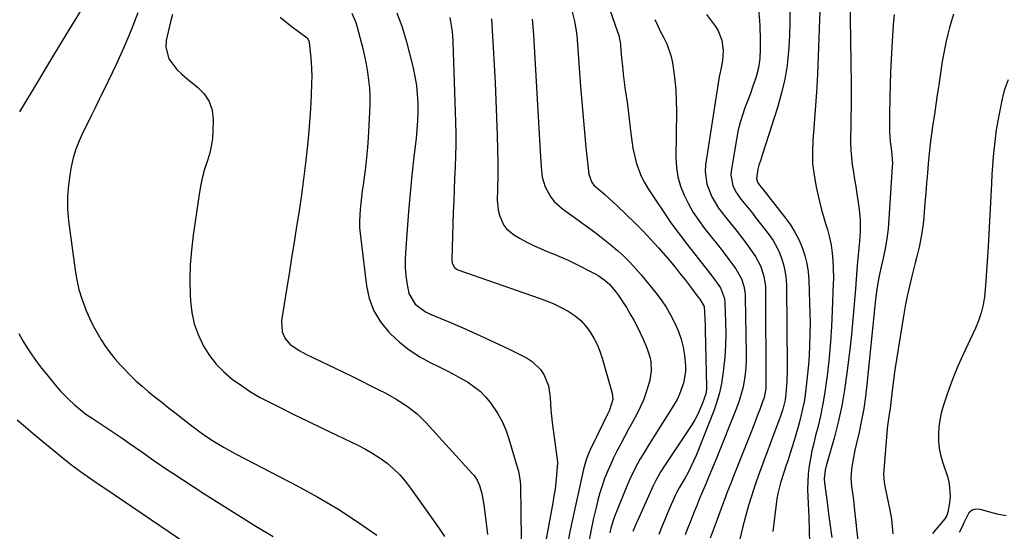
# Model space of a CAD drawing. Units: inches. Extents: x 1857394 to 1862678, y 415985 to 421264.
# Drawn here: x 1860546 to 1860914, y 416874 to 417065 of the extents above; entities that cross this region are included whole.
import ezdxf

# ---------------------------------------------------------------- set-up
doc = ezdxf.new("R2010")
doc.units = ezdxf.units.IN
doc.header["$MEASUREMENT"] = 0
doc.layers.add('7', color=7, linetype='Continuous')
doc.layers.add('8', color=7, linetype='Continuous')

msp = doc.modelspace()

# ---------------------------------------------------------------- linework, layer by layer
at = {"layer": '7', "color": 18}
for points in [[(1860757.42, 417094.05, 1716), (1860769.08, 417060.72, 1716), (1860769.49, 417059.43, 1716), (1860770.14, 417056.11, 1716), (1860770.21, 417055.43, 1716), (1860770.59, 417050.79, 1716), (1860770.87, 417047.8, 1716), (1860771.18, 417044.81, 1716), (1860771.56, 417041.83, 1716), (1860771.97, 417038.86, 1716), (1860772.29, 417036.77, 1716), (1860772.75, 417033.52, 1716), (1860773.18, 417030.26, 1716), (1860773.57, 417027, 1716), (1860773.93, 417023.74, 1716), (1860774.4, 417019.94, 1716), (1860774.84, 417017.25, 1716), (1860775.42, 417014.58, 1716), (1860776.08, 417011.93, 1716), (1860776.93, 417009.35, 1716), (1860777.93, 417006.83, 1716), (1860779.16, 417004.41, 1716), (1860780.54, 417002.06, 1716), (1860783.2, 416997.98, 1716), (1860786.08, 416993.68, 1716), (1860789.03, 416989.43, 1716), (1860792.1, 416985.26, 1716), (1860795.24, 416981.15, 1716), (1860802.89, 416971.39, 1716), (1860804.65, 416969.1, 1716), (1860807.52, 416965.1, 1716), (1860808.98, 416961.14, 1716), (1860809.16, 416959.45, 1716), (1860809.41, 416952.38, 1716), (1860809.46, 416948, 1716), (1860809.38, 416943.62, 1716), (1860809.1, 416939.25, 1716), (1860808.69, 416934.88, 1716), (1860808.46, 416932.95, 1716), (1860807.91, 416929.45, 1716), (1860807.18, 416925.99, 1716), (1860806.18, 416922.6, 1716), (1860805.01, 416919.25, 1716), (1860798.42, 416902.59, 1716), (1860797.5, 416900.43, 1716), (1860795.43, 416896.22, 1716), (1860794.27, 416894.18, 1716), (1860792.07, 416890.51, 1716), (1860791.04, 416888.66, 1716), (1860790.68, 416887.89, 1716), (1860788.71, 416883.43, 1716), (1860787.59, 416880.79, 1716), (1860786.55, 416878.3, 1716), (1860785.51, 416875.72, 1716), (1860784.52, 416873.12, 1716)], [(1860855.73, 417082.29, 1704), (1860856.31, 417041.02, 1704), (1860856.34, 417036.92, 1704), (1860856.34, 417032.82, 1704), (1860856.27, 417028.72, 1704), (1860856.17, 417024.62, 1704), (1860856.09, 417021.9, 1704), (1860856.08, 417019.17, 1704), (1860856.17, 417016.44, 1704), (1860856.42, 417013.72, 1704), (1860856.76, 417011, 1704), (1860857.18, 417008.29, 1704), (1860857.61, 417005.59, 1704), (1860858.03, 417002.88, 1704), (1860858.45, 417000.17, 1704), (1860859.2, 416995.39, 1704), (1860859.69, 416990.7, 1704), (1860859.67, 416985.99, 1704), (1860859.47, 416982.55, 1704), (1860859.24, 416979.98, 1704), (1860858.82, 416976.13, 1704), (1860858.6, 416973.56, 1704), (1860857.95, 416964.77, 1704), (1860857.5, 416959.09, 1704), (1860857, 416953.42, 1704), (1860856.42, 416947.75, 1704), (1860855.8, 416942.09, 1704), (1860854.76, 416933.23, 1704), (1860853.9, 416927.11, 1704), (1860852.84, 416921.03, 1704), (1860851.5, 416915.01, 1704), (1860849.97, 416909.02, 1704), (1860847.05, 416898.65, 1704), (1860846.67, 416897.1, 1704), (1860846.29, 416893.94, 1704), (1860846.39, 416892.36, 1704), (1860847.33, 416885.14, 1704), (1860847.91, 416880.74, 1704), (1860848.49, 416876.34, 1704), (1860849.09, 416871.94, 1704)], [(1860571.1, 417072.8, 1736), (1860566.37, 417065.05, 1736), (1860561.64, 417057.29, 1736), (1860556.93, 417049.52, 1736), (1860552.24, 417041.75, 1736), (1860545.68, 417030.86, 1736)], [(1860752.14, 417068.09, 1718), (1860752.98, 417064.6, 1718), (1860753.6, 417061.06, 1718), (1860753.81, 417059.28, 1718), (1860753.98, 417057.49, 1718), (1860755.25, 417040.23, 1718), (1860755.69, 417034.55, 1718), (1860756.17, 417028.86, 1718), (1860756.71, 417023.18, 1718), (1860757.28, 417017.5, 1718), (1860758.33, 417007.52, 1718), (1860759.52, 417004.39, 1718), (1860760.38, 417003.35, 1718), (1860760.87, 417002.88, 1718), (1860764.36, 416999.9, 1718), (1860767.31, 416997.24, 1718), (1860768.75, 416995.87, 1718), (1860775.62, 416989.23, 1718), (1860778.6, 416986.25, 1718), (1860781.53, 416983.22, 1718), (1860784.36, 416980.09, 1718), (1860787.13, 416976.91, 1718), (1860788.55, 416975.22, 1718), (1860790.54, 416972.82, 1718), (1860792.5, 416970.4, 1718), (1860794.42, 416967.95, 1718), (1860796.31, 416965.47, 1718), (1860799.49, 416961.23, 1718), (1860799.77, 416960.86, 1718), (1860801.37, 416958.2, 1718), (1860801.71, 416953.62, 1718), (1860801.82, 416950.73, 1718), (1860801.86, 416949.29, 1718), (1860802.3, 416928.24, 1718), (1860802.27, 416927.34, 1718), (1860801.99, 416925.59, 1718), (1860800.84, 416922.11, 1718), (1860799.08, 416917.92, 1718), (1860798, 416915.92, 1718), (1860796.81, 416913.98, 1718), (1860786.65, 416898.74, 1718), (1860785.28, 416896.6, 1718), (1860783.39, 416893.28, 1718), (1860782.25, 416891.01, 1718), (1860781.71, 416889.86, 1718), (1860776.35, 416877.95, 1718), (1860776.01, 416877.2, 1718), (1860774.72, 416874.16, 1718)], [(1860833.44, 417068.89, 1708), (1860833.46, 417064.14, 1708), (1860833.31, 417059.39, 1708), (1860833.05, 417054.64, 1708), (1860832.97, 417053.53, 1708), (1860832.39, 417048.26, 1708), (1860831.56, 417043.03, 1708), (1860830.37, 417037.88, 1708), (1860828.94, 417032.78, 1708), (1860823.25, 417015, 1708), (1860823.02, 417014.3, 1708), (1860822.54, 417012.92, 1708), (1860821.83, 417010.84, 1708), (1860821.52, 417009.42, 1708), (1860820.97, 417005.91, 1708), (1860821.31, 417004.56, 1708), (1860822.07, 417003.48, 1708), (1860823.31, 417001.97, 1708), (1860831.83, 416991.17, 1708), (1860833.67, 416988.6, 1708), (1860835.34, 416985.94, 1708), (1860836.75, 416983.13, 1708), (1860838, 416980.23, 1708), (1860838.97, 416977.23, 1708), (1860839.73, 416974.18, 1708), (1860840.21, 416971.08, 1708), (1860840.49, 416967.94, 1708), (1860840.82, 416959.53, 1708), (1860840.93, 416955.68, 1708), (1860840.98, 416951.83, 1708), (1860840.93, 416947.99, 1708), (1860840.79, 416943.43, 1708), (1860840.61, 416939.94, 1708), (1860840.38, 416936.45, 1708), (1860840.07, 416932.97, 1708), (1860839.7, 416929.49, 1708), (1860839.15, 416925.24, 1708), (1860838.72, 416922.57, 1708), (1860838.17, 416919.91, 1708), (1860837.56, 416917.28, 1708), (1860836.87, 416914.65, 1708), (1860836.16, 416912.04, 1708), (1860835.4, 416909.43, 1708), (1860834.29, 416905.79, 1708), (1860833.53, 416903.38, 1708), (1860832.76, 416900.97, 1708), (1860831.97, 416898.57, 1708), (1860831.17, 416896.18, 1708), (1860829.89, 416892.36, 1708), (1860828.9, 416888.4, 1708), (1860828.55, 416886.39, 1708), (1860828.41, 416885.38, 1708), (1860827.05, 416874.13, 1708)], [(1860844.61, 417068.54, 1706), (1860844.01, 417051.64, 1706), (1860843.72, 417044.92, 1706), (1860843.37, 417038.2, 1706), (1860842.92, 417031.49, 1706), (1860842.4, 417024.78, 1706), (1860842.01, 417020.11, 1706), (1860841.84, 417015.75, 1706), (1860841.95, 417011.42, 1706), (1860842.46, 417007.11, 1706), (1860843.23, 417002.82, 1706), (1860843.99, 416999.5, 1706), (1860844.62, 416996.89, 1706), (1860845.28, 416994.29, 1706), (1860846, 416991.71, 1706), (1860846.75, 416989.13, 1706), (1860847.44, 416986.84, 1706), (1860848.22, 416983.97, 1706), (1860848.82, 416981.06, 1706), (1860849.26, 416978.11, 1706), (1860849.53, 416975.15, 1706), (1860849.67, 416972.42, 1706), (1860849.71, 416968.62, 1706), (1860849.66, 416966.72, 1706), (1860849.26, 416956.57, 1706), (1860848.97, 416950.75, 1706), (1860848.58, 416944.93, 1706), (1860848.06, 416939.12, 1706), (1860847.46, 416933.32, 1706), (1860847.15, 416930.65, 1706), (1860846.54, 416926.21, 1706), (1860845.8, 416921.79, 1706), (1860844.88, 416917.41, 1706), (1860843.83, 416913.05, 1706), (1860843.03, 416909.98, 1706), (1860842.34, 416907.17, 1706), (1860841.7, 416904.34, 1706), (1860841.16, 416901.49, 1706), (1860840.68, 416898.64, 1706), (1860840.32, 416895.76, 1706), (1860840.09, 416892.89, 1706), (1860840.04, 416890, 1706), (1860840.1, 416887.11, 1706), (1860840.48, 416879.6, 1706), (1860840.67, 416874.65, 1706), (1860840.78, 416869.7, 1706)], [(1860589.9, 417067.76, 1734), (1860587.35, 417061.27, 1734), (1860584.67, 417054.85, 1734), (1860581.81, 417048.5, 1734), (1860578.82, 417042.21, 1734), (1860575.46, 417035.41, 1734), (1860573.95, 417032.34, 1734), (1860572.43, 417029.27, 1734), (1860570.9, 417026.2, 1734), (1860569.37, 417023.14, 1734), (1860567.97, 417020.03, 1734), (1860566.75, 417016.86, 1734), (1860565.79, 417013.6, 1734), (1860565, 417010.28, 1734), (1860564.58, 417008.08, 1734), (1860563.94, 417003.61, 1734), (1860563.58, 416999.13, 1734), (1860563.67, 416994.64, 1734), (1860564.04, 416990.14, 1734), (1860566.47, 416971.69, 1734), (1860567.08, 416968.08, 1734), (1860567.88, 416964.52, 1734), (1860568.95, 416961.04, 1734), (1860570.2, 416957.6, 1734), (1860570.71, 416956.35, 1734), (1860571.91, 416953.61, 1734), (1860573.21, 416950.92, 1734), (1860574.64, 416948.3, 1734), (1860576.17, 416945.72, 1734), (1860577.83, 416943.24, 1734), (1860579.58, 416940.82, 1734), (1860581.47, 416938.5, 1734), (1860583.44, 416936.26, 1734), (1860584.72, 416934.88, 1734), (1860586.91, 416932.63, 1734), (1860589.16, 416930.45, 1734), (1860591.5, 416928.37, 1734), (1860593.9, 416926.35, 1734), (1860596.35, 416924.38, 1734), (1860598.8, 416922.43, 1734), (1860601.27, 416920.48, 1734), (1860603.74, 416918.54, 1734), (1860609.5, 416914.04, 1734), (1860611.53, 416912.5, 1734), (1860613.59, 416911.01, 1734), (1860615.68, 416909.57, 1734), (1860617.81, 416908.18, 1734), (1860619.98, 416906.84, 1734), (1860622.16, 416905.55, 1734), (1860624.38, 416904.31, 1734), (1860626.62, 416903.1, 1734), (1860649.39, 416891.25, 1734), (1860657.07, 416887.03, 1734), (1860664.6, 416882.59, 1734), (1860671.93, 416877.82, 1734), (1860679.12, 416872.82, 1734)], [(1860602.79, 417067.14, 1732), (1860602.13, 417064.45, 1732), (1860600.49, 417057.4, 1732), (1860600.3, 417054.98, 1732), (1860601.42, 417050.53, 1732), (1860604.5, 417046.61, 1732), (1860606.34, 417044.8, 1732), (1860608.28, 417043.11, 1732), (1860612.19, 417040.06, 1732), (1860614.68, 417037.53, 1732), (1860616.59, 417034.71, 1732), (1860617.61, 417031.47, 1732), (1860618.05, 417027.95, 1732), (1860617.95, 417023.73, 1732), (1860617.74, 417020.8, 1732), (1860617.34, 417017.9, 1732), (1860616.65, 417015.06, 1732), (1860615.77, 417012.25, 1732), (1860614.84, 417009.44, 1732), (1860614.03, 417006.61, 1732), (1860613.4, 417003.73, 1732), (1860612.88, 417000.82, 1732), (1860610.56, 416984.75, 1732), (1860609.91, 416979.22, 1732), (1860609.48, 416973.68, 1732), (1860609.36, 416968.13, 1732), (1860609.45, 416962.56, 1732), (1860609.55, 416960.18, 1732), (1860610.05, 416955.89, 1732), (1860610.93, 416951.7, 1732), (1860612.39, 416947.68, 1732), (1860614.44, 416943.39, 1732), (1860616.68, 416939.92, 1732), (1860619.17, 416936.67, 1732), (1860622.04, 416933.75, 1732), (1860625.17, 416931.06, 1732), (1860628.55, 416928.63, 1732), (1860632.02, 416926.34, 1732), (1860635.61, 416924.26, 1732), (1860639.29, 416922.3, 1732), (1860642.57, 416920.68, 1732), (1860647.96, 416918.02, 1732), (1860653.36, 416915.39, 1732), (1860658.77, 416912.78, 1732), (1860664.18, 416910.18, 1732), (1860672.08, 416906.42, 1732), (1860674.93, 416904.94, 1732), (1860677.71, 416903.34, 1732), (1860680.37, 416901.56, 1732), (1860682.96, 416899.66, 1732), (1860685.4, 416897.57, 1732), (1860687.69, 416895.36, 1732), (1860689.79, 416892.95, 1732), (1860691.76, 416890.42, 1732), (1860702.21, 416875.66, 1732), (1860704.44, 416872.34, 1732)], [(1860669.83, 417067.61, 1728), (1860671.31, 417064.19, 1728), (1860671.86, 417062.4, 1728), (1860673.88, 417054.48, 1728), (1860674.57, 417051.55, 1728), (1860675.18, 417048.61, 1728), (1860675.68, 417045.64, 1728), (1860676.1, 417042.66, 1728), (1860676.38, 417039.66, 1728), (1860676.55, 417036.66, 1728), (1860676.56, 417033.66, 1728), (1860676.47, 417030.65, 1728), (1860675.9, 417021.16, 1728), (1860675.63, 417017.46, 1728), (1860675.31, 417013.76, 1728), (1860674.9, 417010.07, 1728), (1860674.43, 417006.38, 1728), (1860674.04, 417003.57, 1728), (1860673.73, 417001.29, 1728), (1860673.43, 416999.02, 1728), (1860672.88, 416994.46, 1728), (1860672.63, 416989.9, 1728), (1860672.71, 416987.62, 1728), (1860672.91, 416985.35, 1728), (1860675.25, 416965.93, 1728), (1860676.34, 416961.1, 1728), (1860678, 416956.54, 1728), (1860680.52, 416952.41, 1728), (1860683.62, 416948.55, 1728), (1860684.12, 416948.04, 1728), (1860687.59, 416944.86, 1728), (1860691.24, 416941.95, 1728), (1860695.18, 416939.42, 1728), (1860699.3, 416937.15, 1728), (1860702.46, 416935.62, 1728), (1860705.12, 416934.28, 1728), (1860707.77, 416932.91, 1728), (1860710.38, 416931.47, 1728), (1860712.97, 416929.99, 1728), (1860715.42, 416928.34, 1728), (1860717.71, 416926.51, 1728), (1860719.76, 416924.42, 1728), (1860721.65, 416922.15, 1728), (1860724.23, 416918.33, 1728), (1860725.95, 416915.29, 1728), (1860727.34, 416912.09, 1728), (1860728.51, 416908.78, 1728), (1860731.87, 416897.48, 1728), (1860732.08, 416896.72, 1728), (1860732.71, 416892.84, 1728), (1860732.79, 416891.26, 1728), (1860733.09, 416871.27, 1728)], [(1860686.59, 417067.79, 1726), (1860688.62, 417062.45, 1726), (1860690.29, 417056.96, 1726), (1860692.72, 417047.18, 1726), (1860693.41, 417043.95, 1726), (1860693.95, 417040.69, 1726), (1860694.28, 417037.41, 1726), (1860694.45, 417034.1, 1726), (1860694.44, 417030.79, 1726), (1860694.35, 417027.48, 1726), (1860694.12, 417024.17, 1726), (1860693.79, 417020.87, 1726), (1860692.98, 417013.96, 1726), (1860692.23, 417007.2, 1726), (1860691.55, 417000.44, 1726), (1860690.97, 416993.66, 1726), (1860690.45, 416986.88, 1726), (1860689.87, 416978.3, 1726), (1860689.77, 416975.45, 1726), (1860689.78, 416972.61, 1726), (1860689.99, 416969.77, 1726), (1860690.31, 416966.94, 1726), (1860691.05, 416962.97, 1726), (1860693.46, 416959, 1726), (1860697.33, 416956.18, 1726), (1860698.78, 416955.47, 1726), (1860706.71, 416952.14, 1726), (1860712.16, 416949.8, 1726), (1860717.57, 416947.39, 1726), (1860722.94, 416944.89, 1726), (1860728.29, 416942.32, 1726), (1860735.31, 416938.86, 1726), (1860737.21, 416937.69, 1726), (1860740.35, 416934.65, 1726), (1860741.59, 416932.79, 1726), (1860743.25, 416928.61, 1726), (1860743.89, 416924.15, 1726), (1860744.15, 416919.5, 1726), (1860744.37, 416917.21, 1726), (1860744.65, 416914.91, 1726), (1860746.45, 416901.97, 1726), (1860746.56, 416901.15, 1726), (1860746.63, 416899.78, 1726), (1860746.26, 416895.17, 1726), (1860746.02, 416892.59, 1726), (1860745.72, 416890.03, 1726), (1860745.33, 416887.47, 1726), (1860744.9, 416884.92, 1726), (1860741.87, 416868.75, 1726)], [(1860706.38, 417066.01, 1724), (1860707.18, 417061.51, 1724), (1860707.41, 417059.23, 1724), (1860707.55, 417056.94, 1724), (1860708.52, 417026.94, 1724), (1860708.61, 417022.74, 1724), (1860708.63, 417018.55, 1724), (1860708.55, 417014.36, 1724), (1860708.4, 417010.16, 1724), (1860708.21, 417005.97, 1724), (1860708.03, 417001.77, 1724), (1860707.87, 416997.58, 1724), (1860707.72, 416993.38, 1724), (1860707.14, 416975.64, 1724), (1860707.29, 416974.37, 1724), (1860708.22, 416972.71, 1724), (1860709.21, 416971.94, 1724), (1860709.8, 416971.67, 1724), (1860739.8, 416961.3, 1724), (1860742.58, 416960.25, 1724), (1860745.31, 416959.1, 1724), (1860747.97, 416957.79, 1724), (1860750.59, 416956.37, 1724), (1860753.21, 416954.63, 1724), (1860755.3, 416952.92, 1724), (1860757.12, 416950.94, 1724), (1860758.78, 416948.77, 1724), (1860760.18, 416946.4, 1724), (1860761.43, 416943.96, 1724), (1860762.45, 416941.43, 1724), (1860763.32, 416938.82, 1724), (1860767.01, 416925.8, 1724), (1860767.25, 416923.41, 1724), (1860766.1, 416919.51, 1724), (1860765.24, 416917.79, 1724), (1860763.67, 416914.57, 1724), (1860758.75, 416904.36, 1724), (1860758.36, 416903.53, 1724), (1860757.36, 416900.98, 1724), (1860756.58, 416898.35, 1724), (1860756.37, 416897.46, 1724), (1860751.37, 416874.7, 1724), (1860750.57, 416870.79, 1724)], [(1860721.99, 417065.52, 1722), (1860722.99, 417048.37, 1722), (1860723.34, 417041.77, 1722), (1860723.65, 417035.17, 1722), (1860723.89, 417028.57, 1722), (1860724.09, 417021.96, 1722), (1860724.35, 417011.59, 1722), (1860724.38, 417010.17, 1722), (1860724.34, 417005.91, 1722), (1860724.25, 417003.07, 1722), (1860724.22, 417001.65, 1722), (1860724.15, 416997.98, 1722), (1860724.48, 416994.09, 1722), (1860724.96, 416992.21, 1722), (1860726.5, 416988.66, 1722), (1860727.59, 416987.13, 1722), (1860730.54, 416984.75, 1722), (1860732.65, 416983.55, 1722), (1860735.14, 416982.22, 1722), (1860737.65, 416980.96, 1722), (1860740.23, 416979.81, 1722), (1860742.83, 416978.74, 1722), (1860745.45, 416977.69, 1722), (1860748.04, 416976.58, 1722), (1860750.6, 416975.4, 1722), (1860753.14, 416974.17, 1722), (1860760.94, 416970.25, 1722), (1860761.88, 416969.74, 1722), (1860764.49, 416967.92, 1722), (1860766.05, 416966.48, 1722), (1860768.34, 416963.71, 1722), (1860769.42, 416962.26, 1722), (1860771.43, 416959.28, 1722), (1860772.37, 416957.74, 1722), (1860773.8, 416955.31, 1722), (1860775.1, 416953.01, 1722), (1860776.35, 416950.69, 1722), (1860777.54, 416948.33, 1722), (1860778.67, 416945.94, 1722), (1860780.06, 416942.75, 1722), (1860781.11, 416939.35, 1722), (1860781.48, 416937.6, 1722), (1860781.68, 416934.09, 1722), (1860781.12, 416930.61, 1722), (1860780.54, 416928.55, 1722), (1860779.69, 416925.82, 1722), (1860778.71, 416923.15, 1722), (1860777.55, 416920.55, 1722), (1860776.26, 416918, 1722), (1860774.65, 416915.05, 1722), (1860773.22, 416912.42, 1722), (1860771.8, 416909.79, 1722), (1860770.39, 416907.15, 1722), (1860768.83, 416904.18, 1722), (1860767.57, 416901.67, 1722), (1860766.38, 416899.13, 1722), (1860765.28, 416896.54, 1722), (1860764.25, 416893.93, 1722), (1860763.32, 416891.28, 1722), (1860762.46, 416888.6, 1722), (1860761.71, 416885.9, 1722), (1860761.04, 416883.17, 1722), (1860760.12, 416879.12, 1722), (1860759.12, 416874.33, 1722), (1860758.23, 416869.53, 1722)], [(1860783.06, 417065.27, 1714), (1860784.07, 417062.96, 1714), (1860785.17, 417060.7, 1714), (1860786.34, 417058.46, 1714), (1860787.43, 417056.21, 1714), (1860789.04, 417051.49, 1714), (1860789.55, 417049.04, 1714), (1860789.96, 417046.42, 1714), (1860790.45, 417042.6, 1714), (1860790.82, 417038.78, 1714), (1860791, 417034.94, 1714), (1860791.06, 417031.1, 1714), (1860790.88, 417013.65, 1714), (1860791.09, 417010.04, 1714), (1860791.61, 417006.49, 1714), (1860792.6, 417003.05, 1714), (1860793.9, 416999.67, 1714), (1860795.56, 416996.42, 1714), (1860797.37, 416993.26, 1714), (1860799.39, 416990.23, 1714), (1860801.57, 416987.3, 1714), (1860806.24, 416981.44, 1714), (1860807.74, 416979.55, 1714), (1860810.68, 416975.71, 1714), (1860813.28, 416972.18, 1714), (1860815.36, 416968.46, 1714), (1860816.24, 416965.74, 1714), (1860816.7, 416962.93, 1714), (1860816.79, 416961.5, 1714), (1860817.15, 416940.74, 1714), (1860817.12, 416938.11, 1714), (1860816.99, 416935.48, 1714), (1860816.71, 416932.87, 1714), (1860816.34, 416930.26, 1714), (1860815.81, 416927.68, 1714), (1860815.18, 416925.13, 1714), (1860814.38, 416922.63, 1714), (1860813.48, 416920.16, 1714), (1860806.11, 416901.8, 1714), (1860805.14, 416899.41, 1714), (1860804.16, 416897.03, 1714), (1860803.17, 416894.66, 1714), (1860802.16, 416892.29, 1714), (1860800.55, 416888.54, 1714), (1860799.73, 416886.55, 1714), (1860798.54, 416883.56, 1714), (1860797.75, 416881.56, 1714), (1860796.42, 416878.25, 1714), (1860795.38, 416875.59, 1714), (1860794.36, 416872.92, 1714)], [(1860802.32, 417067.08, 1712), (1860805.63, 417062.68, 1712), (1860806.66, 417061.06, 1712), (1860808.05, 417057.56, 1712), (1860808.54, 417053.74, 1712), (1860808.31, 417049.9, 1712), (1860807.92, 417047.85, 1712), (1860807.06, 417043.9, 1712), (1860806.37, 417039.91, 1712), (1860801.98, 417011.04, 1712), (1860801.81, 417008.57, 1712), (1860802.41, 417003.76, 1712), (1860804.25, 416999.14, 1712), (1860806.83, 416994.86, 1712), (1860809.53, 416991.37, 1712), (1860811.65, 416988.74, 1712), (1860813.74, 416986.09, 1712), (1860815.81, 416983.41, 1712), (1860817.85, 416980.71, 1712), (1860820.61, 416976.87, 1712), (1860822.43, 416973.33, 1712), (1860823.67, 416969.51, 1712), (1860824.29, 416965.56, 1712), (1860824.39, 416963.56, 1712), (1860824.5, 416929.33, 1712), (1860824.42, 416927.6, 1712), (1860823.79, 416924.19, 1712), (1860823.26, 416922.54, 1712), (1860822.23, 416919.77, 1712), (1860821.4, 416917.57, 1712), (1860819.72, 416913.19, 1712), (1860818.86, 416911, 1712), (1860812.44, 416894.89, 1712), (1860811.25, 416891.87, 1712), (1860810.07, 416888.84, 1712), (1860808.91, 416885.8, 1712), (1860807.76, 416882.76, 1712), (1860806.23, 416878.65, 1712), (1860805.86, 416877.66, 1712), (1860805.12, 416875.68, 1712), (1860803.65, 416871.72, 1712)], [(1860872.39, 417067.17, 1702), (1860872.08, 417063.29, 1702), (1860871.56, 417055.01, 1702), (1860871.3, 417050.33, 1702), (1860871.08, 417045.65, 1702), (1860870.93, 417040.96, 1702), (1860870.82, 417036.27, 1702), (1860870.71, 417029.61, 1702), (1860870.66, 417026.9, 1702), (1860870.6, 417023.28, 1702), (1860870.84, 417019.69, 1702), (1860871.38, 417016.13, 1702), (1860871.73, 417011.69, 1702), (1860871.69, 417010.44, 1702), (1860870.46, 416990.83, 1702), (1860870.13, 416987.14, 1702), (1860869.69, 416983.47, 1702), (1860869.06, 416979.83, 1702), (1860868.31, 416976.2, 1702), (1860867.44, 416972.43, 1702), (1860866.69, 416968.96, 1702), (1860866.06, 416965.46, 1702), (1860865.54, 416961.95, 1702), (1860865.14, 416958.42, 1702), (1860862.24, 416929.01, 1702), (1860861.71, 416924.54, 1702), (1860861.06, 416920.1, 1702), (1860860.23, 416915.69, 1702), (1860859.27, 416911.29, 1702), (1860858.16, 416906.63, 1702), (1860857.7, 416904.58, 1702), (1860856.91, 416900.45, 1702), (1860856.44, 416897.48, 1702), (1860856.23, 416894.21, 1702), (1860856.51, 416890.96, 1702), (1860857.21, 416886.06, 1702), (1860857.39, 416884.42, 1702), (1860859.56, 416863.71, 1702)], [(1860914.93, 417042.74, 1698), (1860913.51, 417038.73, 1698), (1860912.96, 417036.68, 1698), (1860912.72, 417035.64, 1698), (1860911.71, 417030.73, 1698), (1860911.08, 417027.43, 1698), (1860910.53, 417024.13, 1698), (1860910.08, 417020.81, 1698), (1860909.7, 417017.48, 1698), (1860909.39, 417014.14, 1698), (1860909.12, 417010.79, 1698), (1860908.89, 417007.45, 1698), (1860908.7, 417004.1, 1698), (1860907.48, 416980.49, 1698), (1860907.27, 416976.86, 1698), (1860907.04, 416973.23, 1698), (1860906.76, 416969.6, 1698), (1860906.45, 416965.98, 1698), (1860906.08, 416961.8, 1698), (1860905.65, 416958.76, 1698), (1860904.92, 416955.77, 1698), (1860903.93, 416952.86, 1698), (1860902.73, 416950.02, 1698), (1860897.89, 416939.76, 1698), (1860896.15, 416935.88, 1698), (1860894.52, 416931.96, 1698), (1860893.03, 416927.98, 1698), (1860891.65, 416923.96, 1698), (1860890.67, 416920.91, 1698), (1860889.97, 416918.37, 1698), (1860889.42, 416915.8, 1698), (1860889.09, 416913.19, 1698), (1860888.91, 416910.56, 1698), (1860888.98, 416907.93, 1698), (1860889.23, 416905.32, 1698), (1860889.75, 416902.76, 1698), (1860890.44, 416900.22, 1698), (1860892.38, 416894.36, 1698), (1860892.96, 416892.01, 1698), (1860893.29, 416887.27, 1698), (1860893.05, 416884.87, 1698), (1860892.42, 416881.39, 1698), (1860892.02, 416880.11, 1698), (1860891.3, 416878.98, 1698), (1860886.7, 416873.44, 1698)], [(1860545.41, 416948.08, 1736), (1860546.96, 416945.39, 1736), (1860548.57, 416942.75, 1736), (1860550.28, 416940.16, 1736), (1860552.05, 416937.62, 1736), (1860553.91, 416935.16, 1736), (1860555.85, 416932.74, 1736), (1860559.55, 416928.29, 1736), (1860561.06, 416926.57, 1736), (1860564.24, 416923.31, 1736), (1860565.92, 416921.77, 1736), (1860568.31, 416919.67, 1736), (1860570.49, 416917.98, 1736), (1860572.79, 416916.44, 1736), (1860584.36, 416908.73, 1736), (1860586.7, 416907.15, 1736), (1860589.02, 416905.56, 1736), (1860591.32, 416903.95, 1736), (1860593.62, 416902.32, 1736), (1860595.91, 416900.69, 1736), (1860598.23, 416899.09, 1736), (1860600.56, 416897.51, 1736), (1860602.91, 416895.96, 1736), (1860614.97, 416888.13, 1736), (1860621.27, 416884.09, 1736), (1860627.61, 416880.1, 1736), (1860633.99, 416876.19, 1736), (1860640.4, 416872.33, 1736)], [(1860544.87, 416915.87, 1738), (1860547.88, 416913.19, 1738), (1860550.95, 416910.59, 1738), (1860563.4, 416900.4, 1738), (1860565.06, 416899.08, 1738), (1860568.44, 416896.55, 1738), (1860572.23, 416893.94, 1738), (1860575.12, 416891.99, 1738), (1860577.91, 416890.13, 1738), (1860581.01, 416888, 1738), (1860584.11, 416885.86, 1738), (1860629.1, 416855.36, 1738)], [(1860914.18, 416879.98, 1696), (1860910.93, 416880.67, 1696), (1860904.57, 416882.44, 1696), (1860902.92, 416882.49, 1696), (1860901.47, 416882.14, 1696), (1860900.32, 416881.19, 1696), (1860898.44, 416877.43, 1696), (1860897.91, 416876.2, 1696), (1860896.64, 416873.86, 1696)]]:
    msp.add_polyline3d(points, dxfattribs=at)
at = {"layer": '8', "color": 18}
for points in [[(1860821.77, 417068.85, 1710), (1860822.13, 417064.9, 1710), (1860822.23, 417062.91, 1710), (1860822.37, 417057.8, 1710), (1860822.37, 417054.26, 1710), (1860822.18, 417050.72, 1710), (1860821.69, 417047.23, 1710), (1860820.79, 417043.83, 1710), (1860819.53, 417040.06, 1710), (1860818.7, 417037.7, 1710), (1860817.83, 417035.35, 1710), (1860816.66, 417032.32, 1710), (1860815.7, 417029.61, 1710), (1860814.85, 417026.88, 1710), (1860814.18, 417024.1, 1710), (1860813.62, 417021.28, 1710), (1860811.52, 417008.65, 1710), (1860811.41, 417007.24, 1710), (1860812.17, 417003.15, 1710), (1860813.47, 417000.6, 1710), (1860815.14, 416998.27, 1710), (1860817.03, 416995.98, 1710), (1860819.46, 416992.94, 1710), (1860820.66, 416991.4, 1710), (1860825.67, 416984.87, 1710), (1860827.14, 416982.74, 1710), (1860828.45, 416980.54, 1710), (1860829.54, 416978.21, 1710), (1860830.48, 416975.8, 1710), (1860831.19, 416973.32, 1710), (1860831.73, 416970.8, 1710), (1860832.03, 416968.25, 1710), (1860832.17, 416965.67, 1710), (1860832.41, 416935.67, 1710), (1860832.41, 416934.39, 1710), (1860832.31, 416930.3, 1710), (1860831.95, 416925.65, 1710), (1860831.62, 416923.34, 1710), (1860830.76, 416919.84, 1710), (1860829.9, 416917.21, 1710), (1860829.28, 416915.47, 1710), (1860828.96, 416914.6, 1710), (1860822.11, 416896.2, 1710), (1860821.01, 416893.15, 1710), (1860819.96, 416890.1, 1710), (1860818.97, 416887.01, 1710), (1860818.03, 416883.92, 1710), (1860816.84, 416879.81, 1710), (1860815.75, 416875.55, 1710), (1860814.74, 416871.27, 1710)], [(1860643.04, 417066.14, 1730), (1860645.01, 417064.52, 1730), (1860647.03, 417062.96, 1730), (1860649.07, 417061.44, 1730), (1860652.68, 417058.82, 1730), (1860653.15, 417058.4, 1730), (1860653.76, 417057.3, 1730), (1860653.89, 417056.68, 1730), (1860654.41, 417052.02, 1730), (1860654.65, 417049.38, 1730), (1860654.81, 417046.72, 1730), (1860654.85, 417044.07, 1730), (1860654.8, 417041.41, 1730), (1860654.63, 417036.87, 1730), (1860654.38, 417031.94, 1730), (1860654.06, 417027.01, 1730), (1860653.63, 417022.1, 1730), (1860653.12, 417017.19, 1730), (1860652.48, 417011.61, 1730), (1860651.76, 417005.7, 1730), (1860650.98, 416999.8, 1730), (1860650.12, 416993.91, 1730), (1860649.21, 416988.03, 1730), (1860648.26, 416982.15, 1730), (1860647.31, 416976.28, 1730), (1860646.38, 416970.4, 1730), (1860645.45, 416964.52, 1730), (1860643.6, 416952.81, 1730), (1860643.86, 416948.76, 1730), (1860644.97, 416946.24, 1730), (1860646.7, 416944.15, 1730), (1860650.17, 416941.71, 1730), (1860652.67, 416940.38, 1730), (1860666.75, 416933.59, 1730), (1860670.06, 416931.98, 1730), (1860673.36, 416930.36, 1730), (1860676.65, 416928.72, 1730), (1860679.94, 416927.07, 1730), (1860682.23, 416925.9, 1730), (1860686.41, 416923.6, 1730), (1860690.43, 416921.01, 1730), (1860694.18, 416918.09, 1730), (1860697.58, 416914.76, 1730), (1860714.83, 416895.85, 1730), (1860715.49, 416895.04, 1730), (1860716.64, 416893.3, 1730), (1860717.52, 416891.4, 1730), (1860718.4, 416888.39, 1730), (1860719.12, 416884.15, 1730), (1860719.69, 416879.23, 1730), (1860720.08, 416876.14, 1730), (1860720.52, 416873.06, 1730)], [(1860737.14, 417065.35, 1720), (1860737.44, 417062.48, 1720), (1860737.66, 417059.6, 1720), (1860740.17, 417016, 1720), (1860740.41, 417012.17, 1720), (1860740.55, 417010.26, 1720), (1860740.96, 417006.47, 1720), (1860742.03, 417002.87, 1720), (1860744.17, 416999.01, 1720), (1860745.45, 416997.36, 1720), (1860748.55, 416994.55, 1720), (1860759.16, 416986.9, 1720), (1860761.7, 416985.01, 1720), (1860764.2, 416983.09, 1720), (1860766.66, 416981.09, 1720), (1860769.07, 416979.05, 1720), (1860771.4, 416976.92, 1720), (1860773.66, 416974.71, 1720), (1860775.79, 416972.39, 1720), (1860777.85, 416969.99, 1720), (1860783.34, 416963.25, 1720), (1860785.33, 416960.61, 1720), (1860787.2, 416957.89, 1720), (1860788.86, 416955.04, 1720), (1860790.58, 416951.71, 1720), (1860791.78, 416948.87, 1720), (1860792.79, 416945.98, 1720), (1860793.52, 416943.01, 1720), (1860794.07, 416939.98, 1720), (1860794.46, 416936.05, 1720), (1860794.45, 416933.87, 1720), (1860793.72, 416929.56, 1720), (1860792.25, 416925.42, 1720), (1860791.28, 416923.45, 1720), (1860790.18, 416921.53, 1720), (1860780.84, 416906.74, 1720), (1860778.63, 416903.11, 1720), (1860777.57, 416901.27, 1720), (1860775.54, 416897.54, 1720), (1860773.7, 416893.71, 1720), (1860772.85, 416891.76, 1720), (1860768.76, 416881.95, 1720), (1860768.13, 416880.35, 1720), (1860767.56, 416878.73, 1720), (1860766.6, 416875.43, 1720), (1860766.22, 416873.75, 1720)], [(1860894.58, 417067.22, 1700), (1860893.83, 417064.73, 1700), (1860893.11, 417062.24, 1700), (1860892.45, 417059.73, 1700), (1860891.84, 417057.21, 1700), (1860891.28, 417054.68, 1700), (1860890.77, 417052.14, 1700), (1860890.32, 417049.58, 1700), (1860889.92, 417047.02, 1700), (1860889.04, 417040.83, 1700), (1860888.51, 417037.17, 1700), (1860887.98, 417033.52, 1700), (1860887.43, 417029.87, 1700), (1860886.88, 417026.22, 1700), (1860886.36, 417022.57, 1700), (1860885.89, 417018.91, 1700), (1860885.5, 417015.24, 1700), (1860885.15, 417011.57, 1700), (1860884.84, 417007.87, 1700), (1860884.53, 417004.19, 1700), (1860884.22, 417000.5, 1700), (1860883.9, 416996.82, 1700), (1860883.32, 416990.06, 1700), (1860883.11, 416988.08, 1700), (1860882.52, 416984.14, 1700), (1860881.7, 416980.24, 1700), (1860880.79, 416976.36, 1700), (1860880.3, 416974.42, 1700), (1860879.03, 416969.5, 1700), (1860878.13, 416965.79, 1700), (1860877.29, 416962.06, 1700), (1860876.55, 416958.31, 1700), (1860875.89, 416954.54, 1700), (1860873.88, 416942.27, 1700), (1860873.27, 416938.41, 1700), (1860872.7, 416934.54, 1700), (1860872.17, 416930.66, 1700), (1860871.67, 416926.78, 1700), (1860870.98, 416921.18, 1700), (1860870.84, 416920.1, 1700), (1860870.53, 416917.94, 1700), (1860869.91, 416913.63, 1700), (1860869.8, 416912.55, 1700), (1860868.49, 416897.04, 1700), (1860868.43, 416895.53, 1700), (1860868.61, 416892.54, 1700), (1860868.85, 416891.05, 1700), (1860870.86, 416881.49, 1700), (1860871.34, 416878.77, 1700), (1860871.69, 416876.03, 1700), (1860871.87, 416873.27, 1700)]]:
    msp.add_polyline3d(points, dxfattribs=at)

doc.saveas('drawing.dxf')
